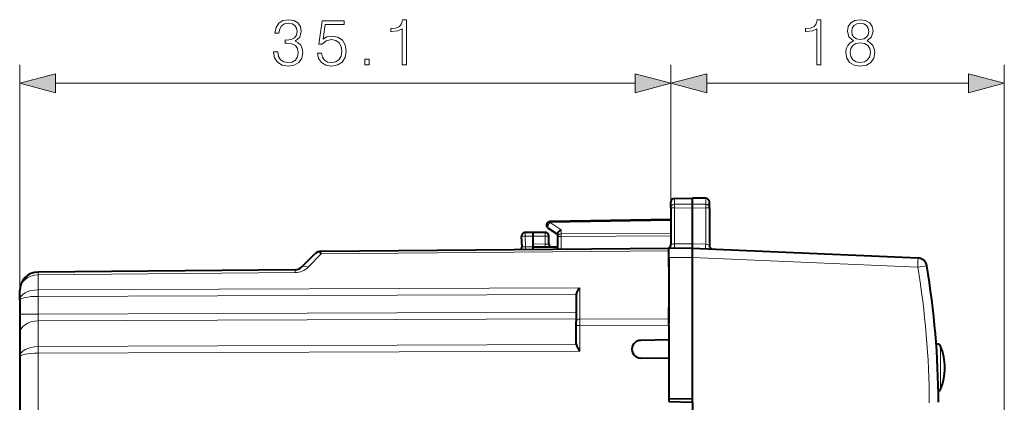
# Model space of a CAD drawing. Extents: x 0 to 420, y 0 to 297.
# Drawn here: x 214 to 267, y 155 to 175 of the extents above; entities that cross this region are included whole.
import ezdxf

# ---------------------------------------------------------------- set-up
doc = ezdxf.new("R2010")
doc.units = 0

msp = doc.modelspace()

# ---------------------------------------------------------------- linework, layer by layer
at = {"color": 7, "lineweight": 18}
for p, q in [((214.031677, 157.022858), (214.031677, 172.773682)), ((249.131668, 165.078781), (249.131668, 172.773682)), ((249.131668, 165.078781), (249.131668, 172.773682)), ((267.106659, 140.439026), (267.106659, 172.773682)), ((215.963516, 171.773682), (247.199814, 171.773682)), ((251.063522, 171.773682), (265.174805, 171.773682)), ((249.328186, 165.251495), (249.328186, 165.57193)), ((249.328186, 165.251495), (250.306671, 165.266739)), ((249.328186, 165.053879), (249.328186, 165.251495)), ((251.010162, 165.255783), (250.306671, 165.266739)), ((251.010162, 165.255783), (251.010162, 165.576721)), ((251.010162, 165.052979), (251.010162, 165.255783)), ((249.328186, 165.053879), (250.306671, 165.050674)), ((249.328186, 165.053879), (249.328186, 163.117996)), ((251.010162, 165.052979), (250.306671, 165.050674)), ((251.010162, 165.052979), (251.010162, 163.095886)), ((249.131668, 164.380432), (242.628174, 164.266907)), ((242.628174, 164.266907), (243.22818, 163.876358)), ((241.706665, 163.539108), (241.274689, 163.531555)), ((241.304626, 162.960419), (241.274689, 163.531555)), ((242.356674, 163.539017), (241.706665, 163.539017)), ((242.356674, 163.739014), (242.356674, 163.539017)), ((242.556671, 163.539017), (242.356674, 163.539017)), ((242.356674, 163.108398), (242.356674, 163.539017)), ((243.031677, 163.513397), (243.22818, 163.513397)), ((243.22818, 163.654785), (243.22818, 163.876358)), ((249.131668, 163.697449), (243.22818, 163.654785)), ((249.131668, 163.556061), (243.22818, 163.513397)), ((243.22818, 162.838364), (243.22818, 163.513397)), ((241.111465, 162.965286), (241.304626, 162.960419)), ((241.706665, 162.963928), (241.304626, 162.960419)), ((241.706665, 163.114075), (242.356674, 163.108398)), ((242.355362, 162.958405), (242.356674, 163.108398)), ((242.356674, 163.108398), (242.556274, 163.105347)), ((250.306671, 163.126541), (249.328186, 163.117996)), ((250.306671, 163.126602), (251.010162, 163.095886)), ((229.574387, 161.864929), (230.288452, 162.57901)), ((230.288452, 162.57901), (249.031677, 162.742569)), ((250.306671, 162.389023), (249.031677, 162.377899)), ((250.306671, 162.388718), (262.437317, 161.859085)), ((262.92572, 161.942444), (262.437317, 161.859085)), ((215.022949, 161.451187), (215.022873, 161.597412)), ((228.876007, 161.572083), (215.022949, 161.451187)), ((215.022949, 160.64389), (215.022949, 161.451187)), ((244.229919, 160.749451), (215.022949, 160.64389)), ((215.022949, 160.290344), (215.022949, 160.64389)), ((244.038513, 160.395233), (215.022949, 160.290344)), ((215.022949, 160.290344), (215.022949, 159.325531)), ((244.229919, 160.749451), (244.229919, 159.068085)), ((214.031677, 159.325531), (215.022949, 159.325531)), ((244.031677, 159.430389), (215.022949, 159.325531)), ((215.022949, 159.325531), (215.022949, 158.971985)), ((244.031677, 159.076843), (215.022949, 158.971985)), ((215.022949, 158.971985), (215.022949, 157.583496)), ((244.031677, 158.714554), (244.229919, 158.714554)), ((244.229919, 159.068085), (249.031677, 159.085449)), ((244.229919, 158.714554), (244.229919, 159.068085)), ((244.229919, 158.714554), (249.031677, 158.731903)), ((244.229919, 157.335541), (244.229919, 158.714554)), ((244.038513, 157.688385), (215.022949, 157.583496)), ((263.477966, 157.095154), (263.477966, 157.726517)), ((215.022949, 157.229965), (215.022934, 123.648071)), ((215.022949, 157.229965), (215.022949, 157.583496)), ((244.229919, 157.335541), (215.022949, 157.229965)), ((263.661194, 156.030975), (263.661194, 157.606705)), ((263.661194, 155.271317), (263.661194, 156.030975))]:
    msp.add_line(p, q, dxfattribs=at)
at = {"color": 7, "lineweight": 40}
for p, q in [((249.131668, 165.078781), (249.131668, 165.371964)), ((249.131668, 165.078781), (249.131668, 163.077026)), ((249.328186, 165.57193), (250.306671, 165.589005)), ((250.306671, 165.266739), (250.306671, 165.589005)), ((251.010162, 165.576721), (250.306671, 165.589005)), ((250.306671, 165.050674), (250.306671, 165.266739)), ((251.206665, 165.081451), (251.206665, 165.376755)), ((251.206665, 165.081451), (251.206665, 163.041168)), ((250.306671, 163.126541), (250.306671, 165.050674)), ((249.131668, 164.439011), (242.628174, 164.3255)), ((241.111069, 162.965317), (241.08194, 163.521088)), ((241.706665, 163.739014), (241.278183, 163.731537)), ((241.706665, 163.539108), (241.70665, 163.738617)), ((242.356674, 163.739014), (241.706665, 163.739014)), ((241.706665, 163.114075), (241.706665, 163.539108)), ((242.522568, 163.957901), (243.031677, 163.626511)), ((242.556671, 163.105347), (242.556671, 163.539017)), ((243.031677, 163.513397), (243.031677, 163.673706)), ((243.031677, 162.836655), (243.031677, 163.513397)), ((241.706665, 162.964355), (241.706665, 163.114075)), ((241.706665, 162.964066), (243.031677, 162.952499)), ((241.706665, 162.825089), (241.706665, 162.964066)), ((250.306595, 162.88913), (250.306671, 163.126602)), ((229.225189, 161.86496), (229.93927, 162.57901)), ((230.288452, 162.725449), (249.031677, 162.889008)), ((249.031677, 162.889648), (249.031677, 162.90358)), ((250.306671, 162.889008), (249.031677, 162.877884)), ((249.031677, 162.742569), (249.031677, 162.888794)), ((249.031677, 162.377899), (249.031677, 162.877625)), ((249.031677, 162.014008), (249.031677, 162.742569)), ((250.306671, 162.889008), (262.454773, 162.358612)), ((249.031677, 162.377899), (249.031677, 158.834457)), ((249.031677, 161.889008), (249.031677, 162.014008)), ((250.306671, 154.764008), (250.306671, 162.388718)), ((228.876007, 161.718521), (215.022949, 161.597626)), ((214.031677, 160.083252), (214.031677, 160.597672)), ((244.031677, 160.321915), (244.031677, 158.926682)), ((214.031677, 160.083252), (214.031677, 159.325531)), ((214.031677, 159.325531), (214.031677, 158.264908)), ((249.031677, 159.085449), (249.031677, 159.686722)), ((244.031677, 158.714554), (244.031677, 158.926682)), ((244.031677, 157.740173), (244.031677, 158.714554)), ((249.031677, 158.731903), (249.031677, 159.085449)), ((249.031677, 158.731903), (249.031677, 157.939011)), ((214.031677, 158.264908), (214.031677, 157.022858)), ((249.031677, 157.939011), (247.504944, 157.912354)), ((249.031677, 157.939011), (249.031677, 156.939011)), ((263.436127, 157.726517), (263.477966, 157.726517)), ((214.031677, 157.022858), (214.031662, 123.855171)), ((249.031677, 156.939011), (247.504944, 156.965668)), ((249.031677, 156.939011), (249.031662, 154.614014)), ((250.306671, 154.74176), (249.031662, 154.764008)), ((249.031662, 154.614014), (250.306671, 154.591751)), ((250.306671, 154.74176), (250.306671, 154.764008)), ((250.306671, 154.591751), (250.306671, 154.74176)), ((250.306671, 154.591751), (250.306671, 126.286263))]:
    msp.add_line(p, q, dxfattribs=at)
at = {"color": 7, "lineweight": 18}
for points in [[(227.716232, 173.469086), (227.716232, 173.462128), (227.768387, 173.142242), (227.92485, 172.905807), (228.171722, 172.756287), (228.505524, 172.704132), (228.828888, 172.756287), (229.07576, 172.898849), (229.232224, 173.128326), (229.287857, 173.430832), (229.26004, 173.646423), (229.180069, 173.823746), (229.051422, 173.955872), (228.874084, 174.042801), (229.124435, 174.254898), (229.211365, 174.574783), (229.162689, 174.832092), (229.027084, 175.030273), (228.808029, 175.158936), (228.522903, 175.204132), (228.223877, 175.151978), (227.997879, 175.012894), (227.851837, 174.783417), (227.792725, 174.480911), (228.008301, 174.480911), (228.046555, 174.706909), (228.147385, 174.877289), (228.303848, 174.981598), (228.51944, 175.019852), (228.710663, 174.985077), (228.860184, 174.894684), (228.957535, 174.752121), (228.99231, 174.574783), (228.954071, 174.369644), (228.846283, 174.227081), (228.665466, 174.136673), (228.422073, 174.108856), (228.335144, 174.112335), (228.335144, 173.935013), (228.439453, 173.938492), (228.707184, 173.907196), (228.898438, 173.813309), (229.013168, 173.656845), (229.051422, 173.43779), (229.013168, 173.204834), (228.90538, 173.030975), (228.728058, 172.923187), (228.491608, 172.888412), (228.26561, 172.926666), (228.09523, 173.041412), (227.987442, 173.222214), (227.952667, 173.469086)], [(234.643906, 172.773682), (234.873398, 172.773682), (234.873398, 175.204132), (234.671722, 175.204132), (234.619568, 174.985077), (234.504822, 174.835571), (234.313583, 174.748642), (234.05629, 174.724304), (234.042374, 174.724304), (234.042374, 174.574783), (234.077148, 174.574783), (234.417908, 174.606079), (234.643906, 174.710388)], [(256.993286, 172.773682), (257.222778, 172.773682), (257.222778, 175.204132), (257.021118, 175.204132), (256.968964, 174.985077), (256.854218, 174.835571), (256.662964, 174.748642), (256.40567, 174.724304), (256.391754, 174.724304), (256.391754, 174.574783), (256.426544, 174.574783), (256.767303, 174.606079), (256.993286, 174.710388)], [(258.977997, 174.060181), (258.800659, 173.959351), (258.668549, 173.816788), (258.585083, 173.639465), (258.557281, 173.43779), (258.609436, 173.135284), (258.7659, 172.902328), (259.012756, 172.756287), (259.343079, 172.704132), (259.669922, 172.756287), (259.916809, 172.902328), (260.073273, 173.131805), (260.128906, 173.43779), (260.097595, 173.639465), (260.017639, 173.816788), (259.882019, 173.959351), (259.708191, 174.060181), (259.955048, 174.275757), (260.038513, 174.578262), (259.989807, 174.832092), (259.850739, 175.030273), (259.631683, 175.158936), (259.343079, 175.204132), (259.051025, 175.158936), (258.83197, 175.030273), (258.692871, 174.832092), (258.647675, 174.578262), (258.727661, 174.275757)], [(230.076447, 173.399536), (230.139038, 173.107468), (230.298981, 172.888412), (230.535431, 172.752808), (230.848358, 172.704132), (231.175201, 172.763245), (231.422073, 172.919708), (231.582016, 173.173538), (231.63765, 173.514282), (231.582016, 173.844604), (231.429031, 174.098434), (231.189117, 174.258377), (230.879654, 174.31749), (230.591064, 174.275757), (230.382431, 174.161011), (230.500656, 174.950317), (231.526382, 174.950317), (231.526382, 175.134583), (230.337234, 175.134583), (230.152954, 173.89328), (230.344193, 173.89328), (230.545853, 174.070618), (230.8414, 174.133209), (231.074371, 174.087997), (231.251694, 173.96283), (231.359482, 173.764633), (231.401215, 173.50386), (231.362961, 173.243073), (231.255173, 173.051834), (231.081329, 172.930145), (230.855316, 172.888412), (230.629303, 172.923187), (230.458923, 173.027496), (230.347656, 173.187439), (230.30246, 173.399536)], [(258.884125, 174.571304), (258.911926, 174.755585), (259.00235, 174.898148), (259.148376, 174.985077), (259.343079, 175.019852), (259.534332, 174.985077), (259.680359, 174.898148), (259.770752, 174.755585), (259.802063, 174.571304), (259.770752, 174.393982), (259.680359, 174.258377), (259.537811, 174.171448), (259.343079, 174.143631), (259.144897, 174.171448), (259.00235, 174.258377), (258.911926, 174.393982)], [(258.793701, 173.430832), (258.828491, 173.653366), (258.936279, 173.820267), (259.110138, 173.921097), (259.343079, 173.959351), (259.572571, 173.921097), (259.74295, 173.820267), (259.854218, 173.656845), (259.892456, 173.448227), (259.850739, 173.218735), (259.739471, 173.041412), (259.565613, 172.926666), (259.343079, 172.888412), (259.120544, 172.926666), (258.946716, 173.041412), (258.83197, 173.211792)], [(232.641815, 172.773682), (232.871307, 172.773682), (232.871307, 173.08313), (232.641815, 173.08313)], [(215.963516, 172.291321), (214.031677, 171.773682), (215.963516, 171.256042)], [(247.199814, 171.256042), (249.131668, 171.773682), (247.199814, 172.291321)], [(251.063522, 172.291321), (249.131668, 171.773682), (251.063522, 171.256042)], [(265.174805, 171.256042), (267.106659, 171.773682), (265.174805, 172.291321)]]:
    msp.add_lwpolyline(points, close=True, dxfattribs=at)
for points in [[(249.131668, 165.078781), (249.134155, 165.105698), (249.141571, 165.13208), (249.15361, 165.156937), (249.176804, 165.187393), (249.222046, 165.222412), (249.280075, 165.245026), (249.328186, 165.251495)], [(249.131668, 165.078781), (249.132034, 165.077454), (249.13269, 165.076584), (249.134995, 165.074829), (249.140808, 165.072235), (249.160034, 165.067398), (249.224258, 165.059647), (249.328186, 165.053879)], [(251.206665, 165.081451), (251.203491, 165.112091), (251.194061, 165.141907), (251.178909, 165.169479), (251.152176, 165.200302), (251.101974, 165.233871), (251.063751, 165.247849), (251.012802, 165.255676), (251.010162, 165.255783)], [(251.206665, 165.081451), (251.206314, 165.079926), (251.205658, 165.078918), (251.2034, 165.076889), (251.197647, 165.073883), (251.178696, 165.068329), (251.118744, 165.059738), (251.010162, 165.052979)], [(249.131668, 163.077026), (249.132797, 163.081009), (249.136139, 163.084991), (249.141663, 163.088913), (249.158829, 163.096375), (249.183243, 163.103088), (249.213623, 163.108765), (249.268204, 163.115021), (249.328186, 163.117996)]]:
    msp.add_lwpolyline(points, dxfattribs=at)
at = {"color": 7, "lineweight": 40}
for points in [[(243.031677, 163.673706), (243.03273, 163.68869), (243.035889, 163.70401), (243.04187, 163.721649), (243.05014, 163.739105), (243.070938, 163.770538), (243.086227, 163.788223), (243.103271, 163.804871), (243.14151, 163.834534), (243.183716, 163.858597), (243.22818, 163.876358)], [(250.306671, 162.388718), (250.305222, 162.467148), (250.305557, 162.630905), (250.307098, 162.866821), (250.306915, 162.88649), (250.306763, 162.888733), (250.306717, 162.888916), (250.306671, 162.889008)], [(244.038513, 160.395233), (244.045685, 160.426788), (244.05484, 160.457779), (244.077972, 160.517654), (244.105972, 160.574341), (244.128555, 160.613342), (244.152588, 160.650452), (244.179398, 160.687851), (244.229919, 160.749451)], [(244.038513, 157.688385), (244.051117, 157.650726), (244.067734, 157.612305), (244.086945, 157.573792), (244.130112, 157.496857), (244.161423, 157.444916), (244.229919, 157.335541)]]:
    msp.add_lwpolyline(points, dxfattribs=at)
for centre, radius, start, end in [((249.331665, 165.371964), 0.2, 90.99999, 179.999991), ((251.006668, 165.376755), 0.2, 359.999988, 88.999988), ((242.631668, 164.125519), 0.2, 109.242312, 236.938597), ((242.632202, 164.122711), 0.20284, 91.133923, 109.119287), ((242.632202, 164.122696), 0.20284, 91.133923, 109.119287), ((241.281677, 163.531555), 0.2, 90.99999, 182.999992), ((242.356674, 163.539017), 0.2, 359.999989, 89.999989), ((240.961273, 162.957458), 0.15, 292.711162, 2.999989), ((242.706665, 163.105347), 0.15, 179.999991, 269.499987), ((248.931671, 163.077026), 0.2, 299.999992, 359.999988), ((251.406677, 163.041168), 0.2, 179.999991, 267.499991), ((230.292816, 162.225464), 0.5, 90.499993, 135.00011), ((229.893738, 162.316467), 0.473388, 33.628331, 55.781086), ((262.432953, 161.859085), 0.5, 9.60409, 87.499989), ((218.556671, 154.434753), 45, 0.181459, 9.604084), ((215.031677, 160.597672), 1, 90.499993, 180.000132), ((228.871643, 162.218506), 0.5, 270.499988, 314.999794), ((244.424698, 160.322235), 0.393019, 169.295405, 180.045238), ((244.230713, 157.740128), 0.199039, 179.98655, 195.070029), ((247.504944, 157.439011), 0.473279, 90.00003, 269.99995), ((263.477966, 157.526505), 0.20001, 23.638836, 89.998759), ((260.992737, 156.439011), 2.91276, 359.999988, 23.633722), ((260.992737, 156.439011), 2.91276, 336.366256, 359.999989), ((263.477936, 155.351532), 0.200038, 291.347918, 336.356749)]:
    msp.add_arc(centre, radius, start, end, dxfattribs=at)
at = {"color": 7, "lineweight": 18}
for centre, radius, start, end in [((228.867279, 162.572052), 1.000003, 270.500056, 314.999917), ((218.561035, 154.434738), 44.5, 0.149197, 9.60409)]:
    msp.add_arc(centre, radius, start, end, dxfattribs=at)
for centre, major_axis, ratio, start_param, end_param in [((242.631668, 164.125519), (-0.1091, -0.167618), 0.492666, 4.090021646, 6.283185307), ((242.631668, 164.125519), (-0.003494, 0.199966), 0.00723, 0.000000131, 0.785348267), ((241.281677, 163.531555), (-0.199722, -0.010468), 0.001827, 4.747247715, 6.283185307), ((241.281677, 163.531555), (-0.003494, 0.199966), 0.034894, 0.000000131, 1.570187378), ((243.231674, 163.513397), (-0.199997, 0), 0.707053, 4.729842273, 6.283185307), ((243.231674, 163.513397), (-0.00145, 0.199997), 0.017452, 0.785474445, 1.570670292), ((241.299393, 162.960419), (-0.001312, 0.149994), 0.034898, 3.527720467, 4.712084651), ((249.324692, 163.080444), (0.00174, -0.199989), 0.019435, 0.000000131, 1.759522502), ((251.013657, 163.058334), (0.008728, 0.199806), 0.026085, 1.382864728, 3.141592654), ((251.006668, 163.05864), (0.199966, -0.018097), 0.186324, 0.016857267, 1.570215098), ((229.578751, 161.511398), (-0.353546, 0.353554), 0.57257, 5.243104552, 6.283185307), ((262.432953, 161.859085), (-0.021805, -0.499527), 0.008718, 1.571176842, 3.141592654), ((215.031662, 160.597672), (1, 0.000008), 0.853553, 1.579513823, 3.141586699), ((228.880371, 161.218536), (-0.004364, 0.499985), 0.003615, 0.000000131, 0.785366751), ((215.031647, 160.083252), (0.999985, 0), 0.207107, 1.579506361, 3.14159462), ((215.031677, 160.083252), (1, 0), 0.56066, 1.579528812, 3.141592654), ((215.031677, 158.264908), (-1, 0), 0.707107, 4.721115627, 6.283185307), ((244.231674, 158.926682), (-0.199997, 0), 0.707107, 4.721115625, 6.283185307), ((215.031647, 157.022858), (0.999985, 0), 0.207107, 1.579506361, 3.14159462), ((215.031677, 157.022858), (1, 0), 0.56066, 1.579528812, 3.141592654)]:
    msp.add_ellipse(centre, major_axis=major_axis, ratio=ratio, start_param=start_param, end_param=end_param, dxfattribs=at)
for points in [[(215.963516, 172.291321), (214.031677, 171.773682), (215.963516, 172.291321), (215.963516, 171.256042)], [(247.199814, 171.256042), (249.131668, 171.773682), (247.199814, 171.256042), (247.199814, 172.291321)], [(251.063522, 172.291321), (249.131668, 171.773682), (251.063522, 172.291321), (251.063522, 171.256042)], [(265.174805, 171.256042), (267.106659, 171.773682), (265.174805, 171.256042), (265.174805, 172.291321)]]:
    msp.add_solid(points, dxfattribs=at)

doc.saveas('drawing.dxf')
